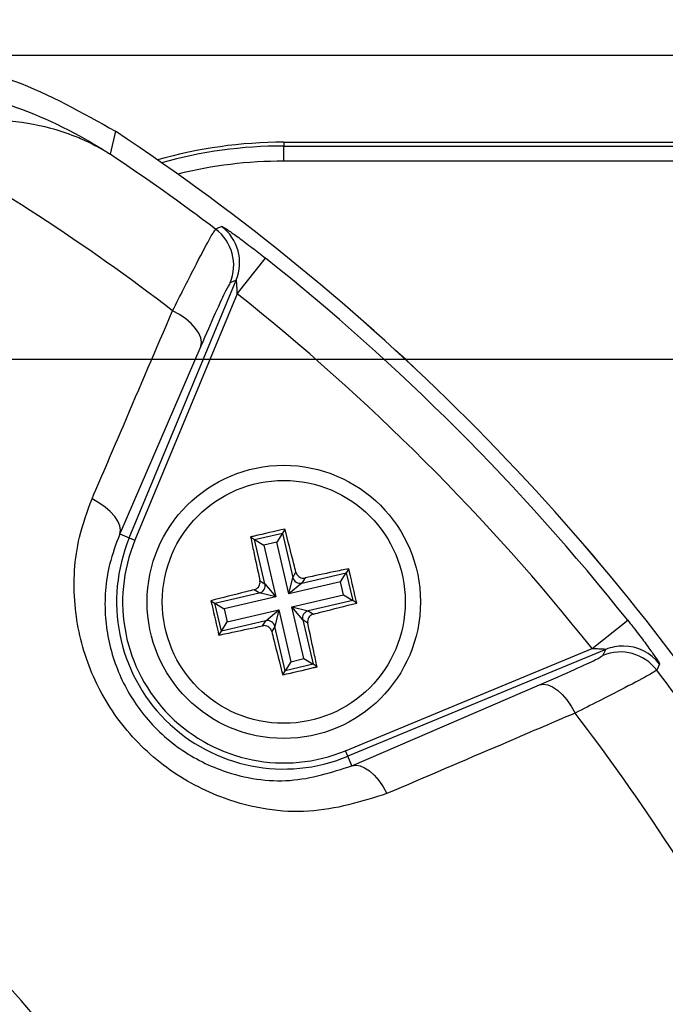
# Model space of a CAD drawing. Units: millimetres. Extents: x -5 to 599, y -5 to 425.
# Drawn here: x 358 to 369, y 298 to 314 of the extents above; entities that cross this region are included whole.
import ezdxf

# ---------------------------------------------------------------- set-up
doc = ezdxf.new("R2010")
doc.units = ezdxf.units.MM
doc.header["$PDSIZE"] = -1
doc.layers.add('DIMENSIONS', color=7, linetype='Continuous')
doc.styles.add('SLDTEXTSTYLE1', font='GOTHIC.TTF', dxfattribs={"width": 0.913})
doc.dimstyles.new('SLDDIMSTYLE0', dxfattribs={"dimtxt": 3.704167, "dimasz": 4.7625, "dimexe": 0, "dimexo": 0.0625, "dimgap": 0.926042, "dimtad": 1, "dimdec": 1, "dimlfac": 2, "dimrnd": 1e-09, "dimzin": 4, "dimdsep": 46, "dimtxsty": 'SLDTEXTSTYLE1', "dimsah": 1, "dimcen": 0.09, "dimadec": 0, "dimazin": 1, "dimtfac": 1, "dimtdec": 1, "dimtofl": 0, "dimtmove": 0, "dimatfit": 3, "dimfxl": 1, "dimfrac": 2, "dimtolj": 1, "dimtzin": 12, "dimarcsym": 0})

# ---------------------------------------------------------------- blocks, each defined once
blk = doc.blocks.new('_D')
at = {"layer": 'Defpoints', "color": 0}
for p in [(309.031, 308.776), (309.031, 253.776), (575.375, 253.776)]:
    blk.add_point(p, dxfattribs=at)
at = {"layer": 'DIMENSIONS', "color": 0, "lineweight": -2}
for p, q in [((575.375, 308.776), (575.375, 339.52)), ((309.094, 308.776), (575.375, 308.776)), ((575.375, 304.013), (575.375, 258.538)), ((309.094, 253.776), (575.375, 253.776))]:
    blk.add_line(p, q, dxfattribs=at)
at = {"layer": 'DIMENSIONS', "color": 0}
for points in [[(576.169, 304.013), (574.581, 304.013), (575.375, 308.776)], [(574.581, 258.538), (576.169, 258.538), (575.375, 253.776)]]:
    blk.add_solid(points, dxfattribs=at)
at = {"layer": 'DIMENSIONS', "color": 0, "insert": (569.648, 326.529), "char_height": 3.70417, "attachment_point": 2, "rotation": 90, "style": 'SLDTEXTSTYLE1'}
blk.add_mtext('\\A1;110.0 [4.33]', dxfattribs=at)
blk = doc.blocks.new('_D_7')
at = {"layer": 'Defpoints', "color": 0}
for p in [(553.041, 313.776), (231.109, 248.776), (553.041, 248.776)]:
    blk.add_point(p, dxfattribs=at)
at = {"layer": 'DIMENSIONS', "color": 0, "lineweight": -2}
for p, q in [((552.978, 313.776), (231.109, 313.776)), ((231.109, 309.013), (231.109, 253.538)), ((552.978, 248.776), (231.109, 248.776))]:
    blk.add_line(p, q, dxfattribs=at)
at = {"layer": 'DIMENSIONS', "color": 0}
for points in [[(231.903, 309.013), (230.315, 309.013), (231.109, 313.776)], [(230.315, 253.538), (231.903, 253.538), (231.109, 248.776)]]:
    blk.add_solid(points, dxfattribs=at)
at = {"layer": 'DIMENSIONS', "color": 0, "insert": (225.383, 281.276), "char_height": 3.70417, "attachment_point": 2, "rotation": 90, "style": 'SLDTEXTSTYLE1'}
blk.add_mtext('\\A1;130.0 [5.12]', dxfattribs=at)

msp = doc.modelspace()

# ---------------------------------------------------------------- linework, layer by layer
at = {"color": 0, "linetype": 'Continuous', "lineweight": 25}
for p, q in [((359.634, 312.527), (359.547, 312.15)), ((362.406, 312.346), (381.256, 312.346)), ((362.406, 312.346), (362.406, 312.284)), ((362.406, 312.034), (362.406, 312.284)), ((362.406, 312.284), (381.256, 312.284)), ((381.256, 312.034), (362.406, 312.034)), ((361.638, 309.851), (362.104, 310.438)), ((359.863, 305.829), (361.623, 310.077)), ((361.623, 310.077), (361.525, 310.03)), ((361.638, 309.851), (359.956, 305.791)), ((361.04, 308.987), (359.706, 305.894)), ((359.706, 305.894), (359.863, 305.829)), ((361.926, 305.804), (362.384, 305.91)), ((362.384, 305.91), (362.291, 305.761)), ((362.425, 305.976), (362.384, 305.91)), ((362.384, 305.91), (362.554, 305.179)), ((359.863, 305.829), (359.956, 305.791)), ((361.86, 305.845), (361.926, 305.804)), ((362.096, 305.073), (361.926, 305.804)), ((361.926, 305.804), (362.076, 305.711)), ((362.291, 305.761), (362.076, 305.711)), ((362.076, 305.711), (362.274, 304.858)), ((362.489, 304.908), (362.291, 305.761)), ((362.554, 305.179), (362.606, 305.263)), ((362.703, 305.086), (363.434, 305.256)), ((363.341, 305.106), (363.434, 305.256)), ((363.476, 305.322), (363.434, 305.256)), ((363.434, 305.256), (363.541, 304.798)), ((362.012, 305.125), (362.096, 305.073)), ((362.096, 305.073), (362.274, 304.858)), ((362.489, 304.908), (362.554, 305.179)), ((363.341, 305.106), (362.489, 304.908)), ((362.703, 305.086), (362.489, 304.908)), ((362.756, 305.17), (362.703, 305.086)), ((363.391, 304.891), (363.341, 305.106)), ((361.272, 304.753), (362.003, 304.923)), ((362.003, 304.923), (361.919, 304.976)), ((362.274, 304.858), (362.003, 304.923)), ((362.539, 304.693), (363.391, 304.891)), ((363.391, 304.891), (363.541, 304.798)), ((361.206, 304.795), (361.272, 304.753)), ((361.378, 304.296), (361.272, 304.753)), ((361.272, 304.753), (361.422, 304.66)), ((362.274, 304.858), (361.422, 304.66)), ((363.541, 304.798), (362.81, 304.628)), ((363.607, 304.757), (363.541, 304.798)), ((361.422, 304.66), (361.472, 304.445)), ((361.472, 304.445), (362.324, 304.643)), ((362.109, 304.465), (362.324, 304.643)), ((362.324, 304.643), (362.259, 304.372)), ((362.324, 304.643), (362.522, 303.791)), ((362.717, 304.479), (362.539, 304.693)), ((362.539, 304.693), (362.81, 304.628)), ((362.737, 303.841), (362.539, 304.693)), ((362.81, 304.628), (362.894, 304.576)), ((362.109, 304.465), (361.378, 304.296)), ((361.378, 304.296), (361.472, 304.445)), ((362.057, 304.381), (362.109, 304.465)), ((362.801, 304.426), (362.717, 304.479)), ((362.717, 304.479), (362.887, 303.748)), ((367.482, 304.007), (368.068, 304.474)), ((361.337, 304.229), (361.378, 304.296)), ((362.259, 304.372), (362.207, 304.288)), ((362.429, 303.641), (362.259, 304.372)), ((363.422, 302.325), (367.482, 304.007)), ((367.707, 303.992), (363.46, 302.233)), ((367.66, 303.894), (367.707, 303.992)), ((362.522, 303.791), (362.429, 303.641)), ((362.887, 303.748), (362.429, 303.641)), ((362.522, 303.791), (362.737, 303.841)), ((362.737, 303.841), (362.887, 303.748)), ((362.953, 303.707), (362.887, 303.748)), ((362.388, 303.575), (362.429, 303.641)), ((363.525, 302.075), (366.618, 303.41)), ((363.46, 302.233), (363.422, 302.325)), ((363.525, 302.075), (363.46, 302.233))]:
    msp.add_line(p, q, dxfattribs=at)
at = {"color": 0, "linetype": 'Continuous', "lineweight": 25, "flags": 128}
for points in [[(361.284, 310.915), (361.338, 310.94), (361.383, 310.961)], [(361.04, 308.987), (361.051, 309.052), (361.04, 309.125), (361.008, 309.202), (360.954, 309.281), (360.882, 309.36), (360.793, 309.436), (360.689, 309.508), (360.576, 309.572)], [(359.706, 305.894), (359.717, 305.959), (359.706, 306.03), (359.674, 306.106), (359.622, 306.184), (359.55, 306.263), (359.463, 306.338), (359.361, 306.409), (359.249, 306.473)], [(368.592, 303.752), (368.568, 303.702), (368.546, 303.653)], [(366.618, 303.41), (366.683, 303.421), (366.755, 303.41), (366.832, 303.377), (366.912, 303.324), (366.991, 303.251), (367.067, 303.162), (367.138, 303.059), (367.202, 302.945)], [(363.525, 302.075), (363.59, 302.086), (363.661, 302.075), (363.737, 302.043), (363.815, 301.991), (363.893, 301.92), (363.969, 301.832), (364.04, 301.73), (364.104, 301.618)]]:
    msp.add_lwpolyline(points, dxfattribs=at)
at = {"color": 0, "linetype": 'Continuous', "lineweight": 25}
for radius in [2.25, 2]:
    msp.add_circle((362.406, 304.776), radius, dxfattribs=at)
for centre, radius, start, end in [((338.906, 281.276), 35.64, 52.5549, 61.2425), ((338.906, 281.276), 37.5, 33.5547, 56.4453), ((338.906, 281.276), 37.5, 33.5558, 56.4442), ((362.406, 304.776), 7.57, 90, 105.933), ((362.406, 304.776), 7.508, 90, 105.5502), ((338.906, 281.276), 37.138, 52.947, 56.235), ((362.406, 304.776), 7.259, 90, 103.9202), ((360.832, 310.316), 0.75, 337.5542, 52.9126), ((360.929, 310.363), 0.75, 337.5541, 52.8347), ((338.906, 281.276), 37.263, 38.5015, 51.4985), ((338.906, 281.276), 36.514, 38.5015, 51.4985), ((362.406, 304.776), 2.753, 157.5, 292.5), ((362.406, 304.776), 2.653, 157.5, 292.5), ((361.974, 305.045), 0.126, 283.5929, 12.5766), ((362.676, 305.209), 0.126, 193.5929, 282.5766), ((362.839, 304.506), 0.126, 103.5929, 192.5766), ((338.906, 281.276), 25.58, 2.1626, 65.1593), ((362.137, 304.343), 0.126, 13.5929, 102.5766), ((367.947, 303.201), 0.75, 37.0874, 112.4458), ((367.994, 303.299), 0.75, 89.7299, 112.4541), ((367.994, 303.299), 0.75, 37.1684, 89.7301), ((338.906, 281.276), 37.138, 33.765, 37.053), ((338.906, 281.276), 24.33, 2.5421, 64.6745), ((338.906, 281.276), 35.64, 28.7575, 37.4451)]:
    msp.add_arc(centre, radius, start, end, dxfattribs=at)
for points, knots in [([(355.491, 313.776), (355.906, 313.755), (356.748, 313.713), (358.178, 313.348), (359.093, 312.832), (359.634, 312.527)], [0, 0, 0, 0, 0.284084, 0.576406, 1, 1, 1, 1]), ([(355.773, 313.359), (356.389, 313.287), (357.577, 313.147), (358.759, 312.624), (359.367, 312.265), (359.499, 312.181), (359.535, 312.158), (359.544, 312.152), (359.547, 312.15)], [0, 0, 0, 0, 0.454001, 0.876906, 0.968027, 0.991655, 0.996858, 1, 1, 1, 1]), ([(359.547, 312.15), (359.545, 312.151), (359.535, 312.158), (359.518, 312.168), (359.495, 312.182), (359.462, 312.201), (359.408, 312.232), (359.32, 312.281), (359.173, 312.355), (358.923, 312.465), (358.468, 312.616), (357.8, 312.728), (356.953, 312.72), (356.353, 312.587), (356.053, 312.52)], [0, 0, 0, 0, 0.002891, 0.010701, 0.017309, 0.027998, 0.045299, 0.073331, 0.118881, 0.193468, 0.318257, 0.542224, 0.771225, 1, 1, 1, 1]), ([(360.576, 309.572), (360.7, 309.818), (360.95, 310.312), (361.206, 310.8), (361.258, 310.877), (361.284, 310.915)], [0, 0, 0, 0, 0.331805, 0.665452, 1, 1, 1, 1]), ([(361.383, 310.961), (361.387, 310.96), (361.4, 310.957), (361.488, 310.901), (361.658, 310.78), (361.875, 310.618), (362.03, 310.496), (362.104, 310.438)], [0, 0, 0, 0, 0.1243476, 0.3371334, 0.5593762, 0.7907419, 1, 1, 1, 1]), ([(361.638, 309.851), (361.638, 309.878), (361.637, 309.929), (361.635, 309.998), (361.631, 310.045), (361.628, 310.068), (361.626, 310.075), (361.624, 310.078), (361.623, 310.077), (361.623, 310.077)], [0, 0, 0, 0, 0.293277, 0.574243, 0.782438, 0.852873, 0.926749, 0.948168, 1, 1, 1, 1]), ([(361.525, 310.03), (361.506, 310.001), (361.468, 309.943), (361.291, 309.563), (361.124, 309.179), (361.04, 308.987)], [0, 0, 0, 0, 0.333493, 0.666907, 1, 1, 1, 1]), ([(359.249, 306.473), (359.421, 306.875), (359.863, 307.908), (360.305, 308.941), (360.576, 309.572)], [0, 0, 0, 0, 0.3886593, 1, 1, 1, 1]), ([(364.104, 301.618), (363.684, 301.487), (362.841, 301.224), (361.537, 301.432), (360.45, 302), (359.665, 302.778), (359.147, 303.725), (358.915, 304.774), (358.973, 305.719), (359.173, 306.265), (359.249, 306.473)], [0, 0, 0, 0, 0.159554, 0.320612, 0.438531, 0.556936, 0.669125, 0.786525, 0.918882, 1, 1, 1, 1]), ([(359.706, 305.894), (359.644, 305.73), (359.484, 305.301), (359.428, 304.558), (359.603, 303.725), (360.008, 302.97), (360.633, 302.35), (361.504, 301.904), (362.538, 301.757), (363.194, 301.969), (363.525, 302.075)], [0, 0, 0, 0, 0.083869, 0.218909, 0.335897, 0.445145, 0.559246, 0.674202, 0.835721, 1, 1, 1, 1]), ([(362.425, 305.976), (362.255, 305.937), (362.066, 305.894), (361.879, 305.849), (361.86, 305.845)], [0, 0, 0, 0, 0.900902, 1, 1, 1, 1]), ([(362.606, 305.263), (362.595, 305.309), (362.535, 305.549), (362.474, 305.785), (362.425, 305.976)], [0, 0, 0, 0, 0.189609, 1, 1, 1, 1]), ([(361.86, 305.845), (361.877, 305.761), (361.927, 305.523), (361.979, 305.282), (362.012, 305.125)], [0, 0, 0, 0, 0.350916, 1, 1, 1, 1]), ([(362.606, 305.263), (362.611, 305.25), (362.62, 305.224), (362.65, 305.193), (362.687, 305.172), (362.724, 305.165), (362.747, 305.169), (362.756, 305.17)], [0, 0, 0, 0, 0.2152342, 0.4305311, 0.6443382, 0.8573756, 1, 1, 1, 1]), ([(363.476, 305.322), (363.392, 305.305), (363.154, 305.255), (362.913, 305.204), (362.756, 305.17)], [0, 0, 0, 0, 0.350916, 1, 1, 1, 1]), ([(363.607, 304.757), (363.568, 304.927), (363.525, 305.116), (363.48, 305.304), (363.476, 305.322)], [0, 0, 0, 0, 0.900902, 1, 1, 1, 1]), ([(361.919, 304.976), (361.932, 304.98), (361.958, 304.99), (361.99, 305.019), (362.01, 305.056), (362.017, 305.093), (362.013, 305.116), (362.012, 305.125)], [0, 0, 0, 0, 0.215234, 0.430531, 0.644338, 0.857376, 1, 1, 1, 1]), ([(361.919, 304.976), (361.874, 304.964), (361.633, 304.904), (361.397, 304.844), (361.206, 304.795)], [0, 0, 0, 0, 0.189609, 1, 1, 1, 1]), ([(361.206, 304.795), (361.245, 304.625), (361.288, 304.436), (361.333, 304.248), (361.337, 304.229)], [0, 0, 0, 0, 0.900902, 1, 1, 1, 1]), ([(362.894, 304.576), (362.939, 304.587), (363.179, 304.647), (363.416, 304.708), (363.607, 304.757)], [0, 0, 0, 0, 0.189609, 1, 1, 1, 1]), ([(362.894, 304.576), (362.881, 304.571), (362.854, 304.562), (362.823, 304.532), (362.803, 304.495), (362.796, 304.458), (362.799, 304.436), (362.801, 304.426)], [0, 0, 0, 0, 0.2152342, 0.4305311, 0.6443382, 0.8573756, 1, 1, 1, 1]), ([(362.953, 303.707), (362.935, 303.79), (362.886, 304.028), (362.834, 304.27), (362.801, 304.426)], [0, 0, 0, 0, 0.350916, 1, 1, 1, 1]), ([(368.068, 304.474), (368.106, 304.426), (368.205, 304.301), (368.352, 304.107), (368.485, 303.924), (368.571, 303.797), (368.593, 303.757), (368.592, 303.752), (368.592, 303.752)], [0, 0, 0, 0, 0.136557, 0.355132, 0.566202, 0.773052, 0.980228, 1, 1, 1, 1]), ([(361.337, 304.229), (361.421, 304.247), (361.659, 304.296), (361.9, 304.348), (362.057, 304.381)], [0, 0, 0, 0, 0.350916, 1, 1, 1, 1]), ([(362.207, 304.288), (362.202, 304.301), (362.193, 304.328), (362.163, 304.359), (362.126, 304.379), (362.089, 304.386), (362.066, 304.383), (362.057, 304.381)], [0, 0, 0, 0, 0.215234, 0.430531, 0.644338, 0.857376, 1, 1, 1, 1]), ([(362.207, 304.288), (362.218, 304.243), (362.278, 304.003), (362.339, 303.767), (362.388, 303.575)], [0, 0, 0, 0, 0.189609, 1, 1, 1, 1]), ([(367.482, 304.007), (367.499, 304.007), (367.542, 304.007), (367.605, 304.005), (367.656, 304.002), (367.685, 303.999), (367.699, 303.997), (367.707, 303.995), (367.709, 303.993), (367.708, 303.993), (367.708, 303.992), (367.707, 303.992)], [0, 0, 0, 0, 0.194154, 0.476693, 0.699397, 0.785123, 0.862363, 0.919309, 0.976648, 0.98817, 1, 1, 1, 1]), ([(366.618, 303.41), (366.823, 303.499), (367.213, 303.669), (367.579, 303.84), (367.633, 303.876), (367.66, 303.894)], [0, 0, 0, 0, 0.35672, 0.678301, 1, 1, 1, 1]), ([(362.388, 303.575), (362.558, 303.614), (362.746, 303.657), (362.934, 303.702), (362.953, 303.707)], [0, 0, 0, 0, 0.900902, 1, 1, 1, 1]), ([(368.546, 303.653), (368.51, 303.629), (368.438, 303.579), (367.967, 303.331), (367.465, 303.078), (367.202, 302.945)], [0, 0, 0, 0, 0.322723, 0.644595, 1, 1, 1, 1]), ([(367.202, 302.945), (366.801, 302.773), (365.769, 302.331), (364.736, 301.889), (364.104, 301.618)], [0, 0, 0, 0, 0.388659, 1, 1, 1, 1])]:
    msp.add_open_spline(points, degree=3, knots=knots, dxfattribs=at)

# ---------------------------------------------------------------- dimensions: what is measured, and where the dimension line sits
at = {"layer": 'DIMENSIONS', "color": 0}
for base, p1, p2, picture, middle in [((575.375, 253.776), (309.031, 308.776), (309.031, 253.776), '_D', (575.375, 326.529)), ((231.109, 248.776), (553.041, 313.776), (553.041, 248.776), '_D_7', (231.109, 281.276))]:
    dim = msp.add_linear_dim(base=base, p1=p1, p2=p2, angle=90, dimstyle='SLDDIMSTYLE0', dxfattribs=at)
    dim.commit()
    dim.dimension.update_dxf_attribs({"geometry": picture, "text_midpoint": middle, "dimtype": 160})

doc.saveas('drawing.dxf')
